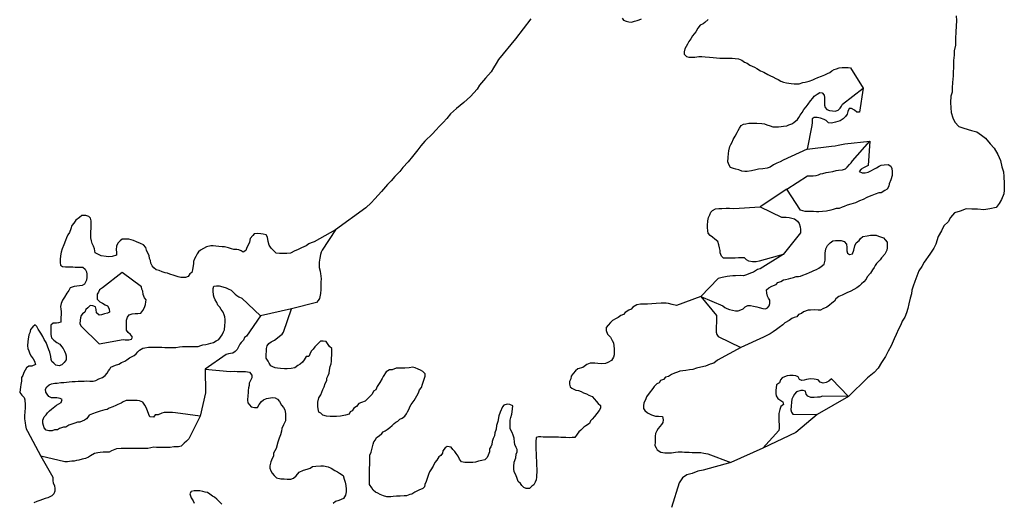
# Model space of a CAD drawing. Extents: x 355798 to 909544, y -1498067 to -574675.
# Drawn here: x 776567 to 817982, y -1079260 to -1058974 of the extents above; entities that cross this region are included whole.
import ezdxf

# ---------------------------------------------------------------- set-up
doc = ezdxf.new("R2010")
doc.units = 0

msp = doc.modelspace()

# ---------------------------------------------------------------- linework, layer by layer
at = {"layer": '0DEC'}
for p, q in [((808834, -1066102.5), (807707, -1066837.38)), ((788006.38, -1071121.88), (786692.63, -1071416.5)), ((811421.63, -1074808.38), (810114.13, -1075573.25)), ((810114.13, -1075573.25), (809212.81, -1076322.63)), ((809212.81, -1076322.63), (807830.25, -1076989.5)), ((807830.25, -1076989.5), (806476.56, -1077590.13))]:
    msp.add_line(p, q, dxfattribs=at)
for points in [[(798060.75, -1058943.88), (797415.38, -1059773.75)], [(801913.5, -1058905.13), (801968.44, -1058994.75), (802080.69, -1059041.25), (802187, -1059068.63), (802306.25, -1059077.25), (802426.25, -1059041.63), (802533.75, -1059005.75), (802622.31, -1058975.88), (802723.5, -1058939.88)], [(805525.63, -1058969.13), (805391.38, -1059093.13), (805308.69, -1059148.38), (805181.88, -1059209.25), (805085.44, -1059327.5), (805000.81, -1059484.13), (804865.63, -1059658.63), (804800.44, -1059783.88), (804710.44, -1059896), (804658.25, -1059996.25), (804599.88, -1060096.38), (804541.44, -1060196.38), (804514, -1060322.38), (804512.13, -1060423.63), (804610.88, -1060520.5), (804710.94, -1060547.75), (804842.81, -1060550.25), (804962.31, -1060546.25), (805132.38, -1060524.38), (805264.31, -1060526.88), (805396.25, -1060529.5), (805584.44, -1060545.75), (805741.13, -1060567.88), (805879.19, -1060576.88), (806017.19, -1060592.25), (806193.06, -1060595.63), (806287.31, -1060597.5), (806400.5, -1060593.38), (806532.38, -1060596), (806664.31, -1060598.5), (806796, -1060613.75), (806945.69, -1060673.63), (807057.25, -1060758), (807163.25, -1060804.38), (807274.81, -1060888.88), (807380.88, -1060928.88), (807480.56, -1060975.13), (807573.94, -1061021.25), (807722.88, -1061125.38), (807872.56, -1061185.25), (808034.25, -1061277), (808146.38, -1061329.88), (808239.69, -1061382.25), (808370.5, -1061441.75), (808463.94, -1061487.88), (808588.38, -1061553.63), (808700.56, -1061606.38), (808825.69, -1061634.13), (808919.69, -1061648.63), (809020.13, -1061657), (809139.19, -1061672), (809239.75, -1061673.88), (809346.5, -1061676), (809504.75, -1061615.88), (809599.19, -1061605), (809769.88, -1061551.38), (809921.69, -1061497.38), (810016.63, -1061461.25), (810143.44, -1061400.5), (810295.25, -1061346.5), (810428.25, -1061292.13), (810542.38, -1061237.38), (810637.56, -1061188.63), (810726.69, -1061127.13), (810828.25, -1061072.13), (810916.75, -1061042.25), (811036.94, -1061000.25), (811156.5, -1060990), (811288.56, -1060986.25), (811407.94, -1060988.63), (811508.44, -1060990.5), (812045.19, -1061854.5)], [(815960.38, -1058807.88), (815964.31, -1059013.38), (815961.56, -1059244.5), (815945.88, -1059488.25), (815929.75, -1059770.5), (815926.5, -1060040.13), (815872.44, -1060289.75), (815870.31, -1060469.5), (815842.06, -1060693.75), (815840.25, -1060847.88), (815838.38, -1061001.88), (815836.38, -1061168.75), (815834.38, -1061335.63), (815805.44, -1061617.75), (815790.06, -1061835.88), (815781.56, -1062015.5), (815728.44, -1062188.13), (815725.25, -1062451.25), (815728.88, -1062676), (815752, -1062881.75), (815813.25, -1063094.38), (815900.38, -1063275.25), (816070.31, -1063470.13), (816273.81, -1063530.63), (816598.06, -1063631.13), (816820.69, -1063691.88), (817016.94, -1063822.88), (817194.13, -1063947.13), (817389.06, -1064187.25), (817552.81, -1064369.13), (817709.06, -1064640.88), (817814.44, -1064899), (817881.5, -1065156.75), (817949.19, -1065363), (817965.94, -1065562.25), (817981.5, -1065857.88), (817971.75, -1066133.75), (817957.13, -1066287.63), (817864.75, -1066536.75), (817767, -1066702.38), (817637.31, -1066874.13), (817375.06, -1066922), (817119.31, -1066963.5), (816858, -1066934.38), (816621.94, -1066931.25), (816373.06, -1066928), (816123.06, -1067021), (815892.5, -1067088.63), (815711.38, -1067291.63), (815613.44, -1067470.13), (815439.06, -1067641.13), (815334.44, -1067845.13), (815204, -1068081), (815104.19, -1068413.5), (815019.19, -1068579.25), (814843.81, -1068833.75), (814610.06, -1069164.38), (814505.69, -1069349.25), (814388.63, -1069527.38), (814302.88, -1069757.38), (814217.19, -1069980.88), (814144.56, -1070179), (814091.56, -1070338.75), (814076.88, -1070492.63), (814023.56, -1070678.13), (813969.56, -1070921.25), (813922.5, -1071113.25), (813862.81, -1071298.63), (813790.44, -1071477.38), (813679.88, -1071649.25), (813633.31, -1071802.75), (813528.94, -1071987.5), (813430.5, -1072204.5), (813345.31, -1072389.5), (813220.44, -1072683.13), (813102.81, -1072906.25), (812985.19, -1073129.25), (812822.56, -1073383.88), (812679.25, -1073619.5), (812504.69, -1073803.38), (812227.5, -1074030.75), (811421.63, -1074808.38)], [(797415.38, -1059773.75), (796711.31, -1060649.25), (796607.19, -1060814.75), (796496.5, -1060999.38), (796392.5, -1061158.5), (796165.94, -1061425), (795913.5, -1061723.25), (795803.06, -1061888.75), (795667.06, -1062053.75), (795531.25, -1062206), (795253.81, -1062459), (794938.06, -1062711.5), (794686.63, -1062926.38), (794531.13, -1063123.25), (794382.25, -1063294.5), (794227.19, -1063452.88), (794072.06, -1063617.75), (793923.44, -1063776.13), (793607.13, -1064073.5), (793445.19, -1064276.75), (793315.56, -1064441.88), (793088.81, -1064721.25), (792901, -1064949.75), (792687.63, -1065184.25), (792551.63, -1065349.38), (792351.06, -1065571.25), (792189.44, -1065748.75), (792040.81, -1065900.75), (791788.38, -1066199), (791503.88, -1066503.25), (791348.75, -1066668), (791129.25, -1066876.75), (789843.56, -1067810.13)], [(809694.13, -1064419.63), (808683.69, -1064877.5), (808550.38, -1064950.88), (808417.5, -1064998.88), (808271.5, -1065078.25), (808137.69, -1065176.88), (808011.25, -1065218.75), (807828.56, -1065240.38), (807639.63, -1065262), (807532.5, -1065278.88), (807343, -1065332.13), (807166.5, -1065360.25), (807066, -1065358.38), (806940.69, -1065336.88), (806816, -1065283.75), (806690.75, -1065262.38), (806584.38, -1065235), (806459.69, -1065181.88), (806411.25, -1065086), (806357.31, -1064945.75), (806360.69, -1064762.38), (806382.75, -1064591.88), (806397.19, -1064491), (806438.31, -1064308.25), (806477.75, -1064214.13), (806529.75, -1064120.25), (806582, -1064013.75), (806660.13, -1063869.75), (806744.63, -1063719.5), (806784.06, -1063625.38), (806848.5, -1063538), (806919.75, -1063425.63), (807008.88, -1063364), (807103.44, -1063346.88), (807242.25, -1063318), (807336.5, -1063319.88), (807480.94, -1063322.63), (807575.19, -1063324.5), (807782.38, -1063334.88), (807895.06, -1063356.13), (807994.88, -1063396), (808126.06, -1063436.5), (808251.13, -1063470.63), (808364.19, -1063472.88), (808489.88, -1063475.25), (808590.63, -1063464.63), (808691.31, -1063454), (808830, -1063431.38), (808918.69, -1063395.13), (809038.88, -1063353.13), (809134.25, -1063291.75), (809281.06, -1063168.13), (809339.31, -1063080.63), (809397.44, -1062993.25), (809474.94, -1062880.75), (809552.69, -1062755.75), (809642.75, -1062643.63), (809733.06, -1062518.88), (809836.06, -1062388), (809926.06, -1062275.88), (809990.56, -1062188.5), (810105.31, -1062102.13), (810219.56, -1062041.13), (810313.75, -1062043), (810399.94, -1062139.5), (810416.81, -1062247.5), (810420.13, -1062405.75), (810417.19, -1062563.88), (810440.56, -1062659.25), (810514.19, -1062755.63), (810632.94, -1062789.63), (810751.94, -1062810.88), (810865, -1062813.13), (810997.63, -1062777.75), (811080.88, -1062697.13), (811132.75, -1062609.5), (811178.38, -1062521.88), (812045.19, -1061854.5)], [(812045.19, -1061854.5), (811888.44, -1062864.75), (811775.44, -1062856.25), (811676.44, -1062772), (811551.88, -1062712.63), (811457.63, -1062710.75), (811405.19, -1062830), (811365.25, -1062949.5), (811300.69, -1063043.13), (811204.56, -1063142.5), (811070.94, -1063228.5), (810887.75, -1063281.88), (810711, -1063322.63), (810585.5, -1063313.88), (810487, -1063204.38), (810399.63, -1063171), (810243.5, -1063117.38), (810112.06, -1063089.5), (809980.25, -1063080.5), (809903.69, -1063142.38), (809894.63, -1063294), (809879.56, -1063426.63), (809694.13, -1064419.63)], [(808834, -1066102.5), (809702, -1065536.63), (809815.06, -1065538.88), (809940.75, -1065541.38), (810066.75, -1065524.88), (810161.63, -1065488.75), (810256.69, -1065446.25), (810351.19, -1065435.5), (810490.06, -1065400.25), (810590.94, -1065383.25), (810773.81, -1065348.88), (810912.88, -1065307.25), (811007.31, -1065296.5), (811177.31, -1065280.88), (811303.75, -1065239), (811374.19, -1065170.88), (811470.5, -1065058.75), (811540.88, -1064990.63), (811592.69, -1064909.38), (812327.06, -1064076.63)], [(812327.06, -1064076.63), (812261.56, -1065099.63), (812141, -1065160.5), (812052.38, -1065196.75), (811963.25, -1065258.38), (811873.5, -1065351.5), (811998, -1065417.25), (812130, -1065413.5), (812250, -1065384.13), (812402.13, -1065311.25), (812491.13, -1065256), (812605.31, -1065201.25), (812719.81, -1065127.63), (812808.56, -1065085.13), (812934.56, -1065068.5), (813091.75, -1065065.25), (813209.88, -1065130.88), (813245.81, -1065226.5), (813262.19, -1065359.75), (813265.44, -1065524.38), (813211.88, -1065700.5), (813139.56, -1065870), (813118.94, -1065964.5), (813047.38, -1066096), (812952.06, -1066151), (812805.69, -1066249.38), (812705.06, -1066253.75), (812553.38, -1066301.38), (812414, -1066362), (812293.81, -1066403.88), (812198.75, -1066446.38), (812046.19, -1066538.25), (811888.06, -1066592.13), (811716.81, -1066677.38), (811527.31, -1066730.5), (811375.81, -1066765.5), (811249, -1066826.38), (811160.44, -1066856.25), (811039.94, -1066917.13), (810908, -1066914.5), (810781.63, -1066950), (810680.44, -1066986), (810503.81, -1067020.5), (810340.13, -1067036.25), (810182.88, -1067045.88), (810082.38, -1067043.88), (809956.69, -1067041.38), (809831.06, -1067038.88), (809736.88, -1067037), (809604.94, -1067034.5), (809504.88, -1067007.13), (809411, -1066986.38), (808834, -1066102.5)], [(809694.13, -1064419.63), (810711.88, -1064290.88), (810869.13, -1064281.25), (810995.38, -1064252.13), (811134.19, -1064223.25), (811273.06, -1064188), (812327.06, -1064076.63)], [(808683.94, -1068842.63), (807674.19, -1069128.88), (807541.81, -1069151.5), (807384.63, -1069154.75), (807234.31, -1069126.5), (807134.88, -1069067.63), (807048.38, -1068990), (806916.56, -1068981), (806797.19, -1068978.63), (806658.69, -1068994.88), (806507.81, -1068998.25), (806407.25, -1068996.25), (806275.25, -1069000), (806174.88, -1068991.75), (806082.19, -1068907.63), (806028, -1068780), (806023.63, -1068678.63), (806006.88, -1068564.5), (805977.88, -1068437.38), (805930.19, -1068297.25), (805812.63, -1068200), (805707.25, -1068122), (805614.44, -1068044.25), (805522, -1067947.5), (805505.06, -1067845.88), (805501.25, -1067713), (805503, -1067618.13), (805506.44, -1067434.63), (805540.56, -1067289.75), (805599.25, -1067177.13), (805638.94, -1067070.25), (805703.31, -1066989.25), (805830.25, -1066922.25), (805968.69, -1066912.25), (806107, -1066908.63), (806283.13, -1066899.5), (806427.56, -1066902.38), (806609.81, -1066905.88), (807707, -1066837.38)], [(807707, -1066837.38), (808613.81, -1067274.38), (808708.06, -1067276.25), (808802.25, -1067278.13), (808933.94, -1067293.38), (809046.56, -1067320.88), (809159.19, -1067348.38), (809283, -1067445.75), (809356.75, -1067535.75), (809398, -1067682.13), (809408.56, -1067789.88), (809405.88, -1067935.38), (808683.94, -1068842.63)], [(789843.56, -1067810.13), (788950.94, -1068310.25), (788830.69, -1068358.5), (788723.19, -1068394.38), (788614.69, -1068480.75), (788424.63, -1068565.5), (788253.38, -1068650.75), (788145.75, -1068692.88), (787961.81, -1068784.13), (787804.44, -1068800), (787703.81, -1068804.38), (787590.75, -1068802.13), (787490.25, -1068800.13), (787352.19, -1068791), (787241.25, -1068675), (787148.81, -1068578.38), (787056.88, -1068456.38), (787022.25, -1068291.25), (786994.06, -1068119.88), (786933, -1068023.88), (786814.38, -1067983.5), (786714, -1067975.25), (786569.63, -1067966.13), (786425.06, -1067969.5), (786367.13, -1068044.38), (786257.81, -1068175), (786229.88, -1068326.25), (786177.13, -1068458), (786125.13, -1068551.75), (786078.75, -1068677.38), (785964.38, -1068744.63), (785877.38, -1068692.38), (785790.31, -1068646.38), (785696.31, -1068631.88), (785577, -1068629.5), (785470.56, -1068608.5), (785345.63, -1068568), (785176.75, -1068526.75), (785076.25, -1068524.75), (784938.31, -1068509.38), (784812.94, -1068494.25), (784706.25, -1068485.88), (784599.5, -1068483.75), (784422.75, -1068524.5), (784296, -1068585.25), (784175.06, -1068665.13), (784092.25, -1068726.75), (784033.94, -1068820.38), (783969.13, -1068926.63), (783923.25, -1069026.88), (783877.13, -1069139.88), (783875.38, -1069234.63), (783847.31, -1069392.25), (783839.25, -1069486.88), (783811.88, -1069606.5), (783729.13, -1069661.75), (783658, -1069767.88), (783537.75, -1069816.13), (783349.44, -1069806.13), (783230.44, -1069784.75), (783068.06, -1069731), (782887, -1069670.5), (782780.94, -1069630.38), (782687.06, -1069609.63), (782562.13, -1069569.13), (782431.31, -1069509.63), (782306.19, -1069481.88), (782213.25, -1069410.5), (782139.44, -1069326.88), (782085, -1069212), (782062.06, -1069097.63), (782019.63, -1069014.63), (782015.69, -1068888.13), (781954.69, -1068792), (781900.63, -1068658.13), (781871.13, -1068556.38), (781779.06, -1068440.75), (781642, -1068374.75), (781479.81, -1068314.63), (781355.38, -1068249), (781255.31, -1068221.75), (781161.56, -1068194.63), (781061.13, -1068192.63), (780878.81, -1068195.38), (780789.44, -1068269.5), (780693.5, -1068362.38), (780640.88, -1068487.88), (780625.69, -1068626.63), (780635.75, -1068759.63), (780633.63, -1068873.38), (780462.88, -1068933.25), (780293.19, -1068936.25), (780198.94, -1068934.38), (779998.5, -1068898.88), (779824.06, -1068819.5), (779743.38, -1068767.38), (779715.06, -1068602.38), (779673.13, -1068494), (779618.56, -1068385.5), (779583.19, -1068264.63), (779560.25, -1068144), (779563.69, -1067960.75), (779565.63, -1067859.63), (779567.38, -1067764.75), (779569.63, -1067644.63), (779571.63, -1067537.25), (779567.38, -1067429.63), (779538.13, -1067315.25), (779476.56, -1067244.5), (779345.38, -1067203.88), (779181.94, -1067207), (779079.81, -1067293.5), (778933.31, -1067398.13), (778842.94, -1067529.13), (778753.25, -1067622.25), (778712.94, -1067760.5), (778666, -1067917.75), (778588.75, -1068017.38), (778542.38, -1068142.88), (778490, -1068255.75), (778423.88, -1068431.38), (778357.88, -1068600.88), (778304.94, -1068745.25), (778276.81, -1068902.75), (778274, -1069054.5), (778271.75, -1069174.5), (778282.19, -1069288.63), (778362.63, -1069353.38), (778494.44, -1069362.38), (778682.88, -1069366), (778795.88, -1069368.25), (778902.69, -1069370.38), (779009.44, -1069372.5), (779128.81, -1069374.88), (779222.88, -1069383), (779315.69, -1069460.75), (779370.06, -1069575.63), (779393.31, -1069677.25), (779391.06, -1069797.38), (779369.94, -1069917.13), (779336.88, -1070005), (779297.56, -1070092.75), (779189.81, -1070141.13), (779088.94, -1070158.13), (778969.25, -1070174.75), (778855.88, -1070191.5), (778691.38, -1070251.5), (778632.94, -1070351.5), (778549, -1070470), (778458, -1070632.5), (778373.88, -1070763.63), (778314.69, -1070901.63), (778287.06, -1071033.88), (778291.44, -1071135.13), (778308.44, -1071236.63), (778305.94, -1071369.38), (778303.5, -1071495.75), (778301.63, -1071596.88), (778299.88, -1071691.75), (778205.06, -1071721.5), (778110.69, -1071725.88), (777972.5, -1071723.13), (777882.94, -1071809.88), (777880.19, -1071955.25), (777878.06, -1072069), (777881.81, -1072201.88), (777910.63, -1072341.63), (778003.06, -1072438.25), (778133.06, -1072542), (778251.06, -1072613.88), (778324.75, -1072703.88), (778398.5, -1072793.88), (778453, -1072902.5), (778488.63, -1073010.63), (778518.25, -1073106.13), (778515.06, -1073276.75), (778444.06, -1073376.5), (778341.5, -1073482), (778234, -1073517.75), (778089.81, -1073502.25), (778003.44, -1073418.38), (777923.19, -1073340.88), (777893.44, -1073251.75), (777870.63, -1073131.13), (777836.25, -1072953.5), (777787.81, -1072857.63), (777740.63, -1072692.25), (777686.94, -1072539.5), (777595.13, -1072411.25), (777541, -1072283.63), (777449.19, -1072155.38), (777394.31, -1072065.75), (777345.75, -1071976.25), (777291.06, -1071874), (777223.31, -1071803.13), (777114.88, -1071889.5), (777024.94, -1071995.25), (776997.19, -1072133.75), (776951.56, -1072221.38), (776923.06, -1072397.88), (776908.5, -1072505.13), (776898.75, -1072688.25), (776909.44, -1072789.63), (776945.19, -1072891.5), (776999.25, -1073025.38), (777054, -1073121.25), (777127.31, -1073230.25), (777194.5, -1073332.75), (777229.69, -1073466.25), (777077.5, -1073539.13), (776945.5, -1073542.75), (776850.06, -1073604.13), (776791.63, -1073704.13), (776739.38, -1073810.5), (776693.25, -1073923.5), (776641.25, -1074017.25), (776638.5, -1074162.63), (776617, -1074301.25), (776596, -1074414.75), (776581.56, -1074515.63), (776566.63, -1074641.75), (776652.5, -1074751), (776751.19, -1074847.75), (776786.88, -1074956), (776795.63, -1075158.5), (776792.5, -1075322.75), (776777.88, -1075430), (776773.75, -1075651.25), (776771.81, -1075752.38), (776793.69, -1075923.5), (776810.5, -1076031.25), (776839.38, -1076164.63), (776900.31, -1076267), (777455.31, -1077321.38)], [(789843.56, -1067810.13), (789283.75, -1068658.38), (789244.38, -1068746.13), (789223.75, -1068840.63), (789189.5, -1068991.75), (789161.06, -1069168.25), (789157.06, -1069383.25), (789204.25, -1069548.63), (789221.19, -1069650.13), (789238.25, -1069745.38), (789241.88, -1069884.63), (789240, -1069985.75), (789237.5, -1070118.5), (789233.69, -1070320.88), (789224.44, -1070478.75), (789182.88, -1070686.63), (789118.38, -1070773.88), (789047.75, -1070854.75), (788006.38, -1071121.88)], [(805213.63, -1070614.38), (806143.38, -1071003.25), (806230.13, -1071068.13), (806310.88, -1071120.38), (806423.25, -1071160.63), (806542.06, -1071188.25), (806679.81, -1071216.25), (806792.88, -1071218.5), (806900.75, -1071163.75), (806995.56, -1071133.88), (807078.88, -1071047), (807186.75, -1070992.25), (807300.06, -1070981.75), (807431.31, -1071022.38), (807569, -1071050.38), (807675.56, -1071065.13), (807819.19, -1071112.25), (807938.19, -1071133.63), (808027, -1071091), (808091.5, -1071003.75), (808118.38, -1070909.38), (808121, -1070770.25), (808066.13, -1070680.5), (808023.81, -1070591.13), (807994.63, -1070470.38), (807984.69, -1070330.88), (808074.19, -1070250.38), (808207.56, -1070177.13), (808378.69, -1070098.25), (808449.31, -1070017.38), (808575.69, -1069981.88), (808690.19, -1069908.25), (808784.63, -1069897.5), (808898.44, -1069861.75), (809005.81, -1069832.25), (809119.25, -1069815.5), (809226.88, -1069773.25), (809321.19, -1069768.88), (809415.81, -1069751.75), (809504.44, -1069715.5), (809656.44, -1069655.25), (809789.38, -1069600.88), (809884.56, -1069552.13), (809973.25, -1069515.88), (810087.25, -1069467.5), (810182.56, -1069412.5), (810284.25, -1069351.25), (810399.38, -1069245.88), (810440.19, -1069075.88), (810443.88, -1068879.75), (810445.69, -1068784.88), (810480.38, -1068608.38), (810539.56, -1068470.38), (810654.75, -1068358.63), (810769.5, -1068272.38), (810876.5, -1068261.75), (811008.69, -1068251.75), (811121.63, -1068260.25), (811240.25, -1068300.63), (811338.75, -1068410.13), (811361.19, -1068556.13), (811358.56, -1068695.25), (811388.31, -1068784.5), (811469.06, -1068836.75), (811595.13, -1068813.88), (811654.56, -1068663.13), (811695.63, -1068480.5), (811754.69, -1068348.75), (811869.63, -1068249.75), (811927.63, -1068175), (812036.06, -1068088.5), (812212.69, -1068054), (812351.31, -1068031.38), (812464.56, -1068027.38), (812596.44, -1068029.88), (812696.13, -1068076.13), (812896.13, -1068137.13), (812969.94, -1068220.75), (813056, -1068323.75), (813053.75, -1068444), (813051.5, -1068564.13), (813043.44, -1068658.88), (812952.31, -1068828), (812817.5, -1068977.25), (812759.19, -1069071), (812599.31, -1069219.75), (812547.5, -1069301), (812501.88, -1069388.63), (812443.56, -1069482.38), (812346.63, -1069626), (812211.63, -1069787.88), (812172.25, -1069875.75), (812075.88, -1069987.75), (811979.88, -1070080.75), (811884, -1070167.5), (811775.69, -1070247.63), (811521.63, -1070388.13), (811363.44, -1070448.25), (811274.38, -1070503.5), (811166.63, -1070552), (811027.25, -1070612.5), (810893.44, -1070711.13), (810841.5, -1070798.63), (810720.38, -1070891.25), (810630.75, -1070978), (810522.56, -1071051.88), (810345.13, -1071130.63), (810256.25, -1071179.5), (810149.44, -1071177.38), (809992.38, -1071174.25), (809835.06, -1071183.75), (809734.5, -1071188.13), (809532.25, -1071247.38), (809449.06, -1071328), (809322.56, -1071369.75), (809251.81, -1071457), (809144.31, -1071492.88), (809042.94, -1071535.13), (808934.5, -1071621.63), (808756.69, -1071719.25), (808667.13, -1071806.13), (808514.31, -1071910.63), (808405.88, -1071997.13), (808253.31, -1072089), (808132.31, -1072175.13), (807967.19, -1072266.88), (807853.13, -1072315.25), (806902.56, -1072747.38)], [(808683.94, -1068842.63), (807705.81, -1069452.13), (807598.69, -1069469), (807426.69, -1069592.25), (807312.81, -1069634.25), (807135.75, -1069694), (807015.56, -1069736), (806864.75, -1069733), (806676.19, -1069735.63), (806556.63, -1069745.88), (806437, -1069756.13), (806329.88, -1069773), (806109.31, -1069806.63), (805951.44, -1069847.75), (805213.63, -1070614.38)], [(780881.25, -1069603.38), (780048.75, -1070240.38), (779921.5, -1070326.38), (779881.88, -1070426.75), (779830, -1070514.25), (779821.69, -1070621.63), (779826.06, -1070722.88), (779930.81, -1070832.38), (780049.19, -1070885.38), (780167.25, -1070957.25), (780260.63, -1071003.38), (780333.63, -1071131.25), (780343.69, -1071264.25), (780261.19, -1071306.88), (780128.56, -1071342.25), (780008.56, -1071377.75), (779913.94, -1071394.88), (779802.81, -1071291.5), (779786.44, -1071158.38), (779750.81, -1071050.13), (779644.81, -1071003.88), (779532, -1070989), (779435.94, -1071088.25), (779353.06, -1071149.75), (779307, -1071262.75), (779205.06, -1071336.63), (779147.06, -1071411.25), (779120.19, -1071505.63), (779105.81, -1071600.13), (779096.56, -1071758.13), (779151.19, -1071860.38), (779905.06, -1072604)], [(779905.06, -1072604), (780912.56, -1072420.13), (781006.69, -1072428.25), (781157.38, -1072431.25), (781271.06, -1072401.88), (781316.69, -1072314.25), (781230.69, -1072211.38), (781125.44, -1072127.13), (781064.56, -1072024.75), (781054.5, -1071891.75), (781056.5, -1071784.25), (781059.81, -1071607.25), (781099.88, -1071481.63), (781177.13, -1071382), (781297.44, -1071333.75), (781429.69, -1071317.38), (781542.75, -1071319.63), (781656.19, -1071302.88), (781752.56, -1071191), (781811.31, -1071072), (781851.5, -1070940), (781878.5, -1070839.38), (781880.31, -1070744.5), (781819.06, -1070661.13), (781765, -1070527.25), (781748.88, -1070381.5), (781700.19, -1070298.38), (781689.44, -1070203.25), (780881.25, -1069603.38)], [(784163.69, -1075645.63), (783122.88, -1075493), (782991, -1075490.38), (782871.63, -1075488), (782739.75, -1075485.38), (782639.25, -1075483.38), (782544.31, -1075519.5), (782392.38, -1075579.75), (782260.38, -1075583.38), (782195.75, -1075677), (782038.81, -1075667.5), (782002.94, -1075572), (781943, -1075419), (781882.81, -1075278.63), (781828.31, -1075170.13), (781748.94, -1075048.38), (781611.69, -1074995), (781511.31, -1074986.75), (781348.06, -1074983.5), (781184.75, -1074980.25), (781040.13, -1074983.63), (780919.75, -1075038.13), (780830.63, -1075099.63), (780697.75, -1075147.63), (780608.88, -1075196.38), (780482.13, -1075250.75), (780336.63, -1075304.75), (780241.44, -1075353.5), (780146.75, -1075376.88), (780045.81, -1075400.25), (779944.81, -1075423.5), (779786.56, -1075483.63), (779622.19, -1075537.25), (779482.81, -1075597.63), (779437.19, -1075685.25), (779373.06, -1075753.5), (779290.44, -1075802.5), (779195.38, -1075844.88), (779093.94, -1075893.38), (778993.31, -1075897.75), (778879.56, -1075933.38), (778753, -1075981.5), (778632.81, -1076023.38), (778505.63, -1076103), (778411.31, -1076107.5), (778240.63, -1076161), (778157.94, -1076216.25), (778025.88, -1076219.88), (777931.06, -1076249.63), (777799.06, -1076253.38), (777680.06, -1076232), (777600.31, -1076129.25), (777564.44, -1076033.63), (777541.13, -1075938.38), (777543.63, -1075805.63), (777602.69, -1075674), (777686, -1075587.13), (777737.94, -1075499.63), (777821.13, -1075419.13), (777897.81, -1075351.13), (777980.75, -1075283.25), (778121.13, -1075172.13), (778216.25, -1075123.5), (778317.88, -1075068.63), (778358.06, -1074936.63), (778270.69, -1074903.25), (778133, -1074875.25), (778001.13, -1074872.63), (777900.75, -1074864.25), (777788.63, -1074811.5), (777727.75, -1074709.13), (777672.63, -1074632.13), (777656.31, -1074499), (777708.25, -1074411.5), (777810.38, -1074325), (777905.44, -1074282.63), (778037.94, -1074253.63), (778144.81, -1074249.5), (778302.44, -1074221), (778421.88, -1074217.13), (778541.38, -1074213.13), (778642.19, -1074196.13), (778768.06, -1074186), (778893.81, -1074182.13), (779032.38, -1074166), (779132.81, -1074168), (779277.44, -1074164.5), (779396.88, -1074160.5), (779522.5, -1074163), (779654.38, -1074165.63), (779774.31, -1074136.5), (779895, -1074069.25), (780046.81, -1074015.38), (780167.69, -1073935.63), (780245.13, -1073829.63), (780303.44, -1073735.88), (780361.38, -1073661.25), (780406.88, -1073579.88), (780501.81, -1073543.88), (780596.88, -1073501.5), (780729.81, -1073447.25), (780850.38, -1073386.38), (780983.44, -1073325.75), (781078.88, -1073264.38), (781187.19, -1073184.38), (781275.88, -1073148.25), (781383.69, -1073093.38), (781466.88, -1073012.88), (781531.25, -1072931.88), (781607.81, -1072870.25), (781741.38, -1072784.38), (781835.88, -1072773.5), (781980.94, -1072744.88), (782106.75, -1072734.63), (782282.63, -1072738.13), (782402, -1072740.5), (782540.19, -1072743.25), (782678.38, -1072746), (782885.63, -1072750.13), (783030.06, -1072753), (783136.88, -1072755.13), (783282.06, -1072720), (783420.56, -1072703.88), (783539.94, -1072706.25), (783646.75, -1072708.25), (783784.88, -1072711), (783923.06, -1072713.75), (784080.25, -1072710.63), (784187.69, -1072674.75), (784276.25, -1072644.88), (784389.81, -1072621.88), (784509.63, -1072599), (784604.44, -1072569.25), (784718.06, -1072539.88), (784832.56, -1072466.25), (784946.69, -1072411.5), (785017.56, -1072318.13), (785082.19, -1072224.5), (785141.19, -1072092.88), (785174.25, -1072005), (785196.31, -1071834.63), (785211.63, -1071689.5), (785213.75, -1071575.75), (785190.69, -1071467.75), (785160.94, -1071378.63), (785125.38, -1071264.13), (785039.56, -1071148.63), (784991, -1071059.13), (784904.75, -1070968.88), (784856.38, -1070866.75), (784789.56, -1070745.25), (784747.25, -1070655.88), (784711.56, -1070547.63), (784702.19, -1070376.63), (784697.81, -1070275.38), (784737.44, -1070175), (784838.13, -1070164.38), (784963.75, -1070166.88), (785113.94, -1070201.38), (785251.38, -1070242.13), (785338.63, -1070281.75), (785456.75, -1070347.38), (785549.56, -1070425), (785623.25, -1070515), (785704.13, -1070560.88), (785778.44, -1070619.38), (785909.25, -1070678.88), (786692.63, -1071416.5)], [(805213.63, -1070614.38), (804189.44, -1070983.5), (804014.13, -1070948.38), (803851.5, -1070907.25), (803757.5, -1070892.75), (803663.25, -1070890.88), (803550.19, -1070888.63), (803336.38, -1070897), (803153.88, -1070912.38), (802971.38, -1070927.75), (802776.38, -1070936.63), (802682.13, -1070934.75), (802518.25, -1070963.13), (802353.13, -1071054.75), (802282.38, -1071142), (802193.69, -1071178.13), (802034.63, -1071282.5), (801970.31, -1071363.5), (801849.94, -1071411.75), (801741.75, -1071485.5), (801659.25, -1071528.13), (801506.81, -1071613.75), (801423.38, -1071707), (801320.88, -1071812.5), (801237.31, -1071912.13), (801234.81, -1072044.88), (801288.63, -1072191.5), (801418.25, -1072314.25), (801491, -1072454.88), (801539.5, -1072550.75), (801562.25, -1072677.75), (801572.25, -1072810.75), (801569.44, -1072962.63), (801567.63, -1073057.38), (801546.88, -1073158.25), (801456.19, -1073302), (801303.88, -1073381.25), (801208.88, -1073423.63), (801045.25, -1073433), (800888.25, -1073429.88), (800756.56, -1073414.63), (800662.38, -1073412.75), (800568.13, -1073410.88), (800422.44, -1073471.25), (800250.44, -1073594.38), (800042.06, -1073647.13), (799946.19, -1073733.88), (799849.94, -1073839.5), (799759.75, -1073957.88), (799745, -1074071.5), (799699, -1074178.13), (799696.88, -1074292), (799719.94, -1074400), (799794.31, -1074458.38), (799955.94, -1074550.13), (800075.06, -1074565.13), (800181.13, -1074605.25), (800287.06, -1074651.63), (800405.44, -1074704.63), (800498.88, -1074750.75), (800648.44, -1074817), (800740.75, -1074920), (800814.56, -1075003.75), (800894.31, -1075106.5), (800993.38, -1075184.5), (800997.38, -1075304.75), (800945.38, -1075398.63), (800848.63, -1075529.5), (800745.75, -1075654), (800643.19, -1075759.5), (800572.5, -1075840.38), (800539.19, -1075940.88), (800380.13, -1076045.25), (800297.38, -1076100.63), (800163.06, -1076224.5), (800080.13, -1076292.38), (800015.25, -1076398.63), (799912.13, -1076535.75), (799805.19, -1076540), (799710.88, -1076544.38), (799535, -1076540.88), (799333.94, -1076536.88), (799233.56, -1076528.63), (799070.25, -1076525.38), (798856.69, -1076521.13), (798756.19, -1076519.13), (798580.31, -1076515.63), (798479.94, -1076507.25), (798385.69, -1076505.38), (798290.88, -1076535.13), (798274.94, -1076711.88), (798273.19, -1076806.75), (798271.13, -1076914.25), (798280.69, -1077072.63), (798291.38, -1077174.13), (798295.5, -1077288), (798293.56, -1077389.25), (798303.88, -1077509.63), (798306.38, -1077705.75), (798315.88, -1077870.5), (798313.25, -1078009.5), (798311.31, -1078110.75), (798309.5, -1078205.63), (798294.75, -1078319.13), (798255.19, -1078419.63), (798196.69, -1078519.63), (798107.56, -1078581.13), (798011.44, -1078680.5), (797866.94, -1078677.5), (797773.56, -1078631.38), (797687.19, -1078547.5), (797632.13, -1078470.38), (797539.56, -1078380), (797485.19, -1078265), (797437.94, -1078106), (797358.69, -1077977.88), (797354.81, -1077851.25), (797356.69, -1077750.13), (797366.31, -1077573.13), (797432.75, -1077384.75), (797454.44, -1077233.25), (797487.69, -1077139.13), (797489.44, -1077044.25), (797447.06, -1076961.13), (797399.31, -1076827.38), (797382.25, -1076732.13), (797366.56, -1076567.25), (797318.69, -1076439.88), (797277, -1076318.75), (797198.06, -1076171.75), (797194.31, -1076038.88), (797196.69, -1075912.38), (797198.69, -1075804.88), (797219.63, -1075697.75), (797266.19, -1075559.5), (797286.94, -1075458.63), (797301.94, -1075332.5), (797304.31, -1075206), (797179.63, -1075152.88), (797066.81, -1075138), (796927.88, -1075173.13), (796869.94, -1075248), (796777.81, -1075467.5), (796724.44, -1075630.88), (796676.06, -1075864), (796622.56, -1076033.75), (796607.13, -1076185.25), (796553.88, -1076342.38), (796532.75, -1076462.13), (796486.5, -1076581.38), (796440.13, -1076707), (796425.19, -1076833.25), (796379.44, -1076927.25), (796333.81, -1077014.88), (796331.5, -1077135), (796272.31, -1077273), (796232.75, -1077373.38), (796136.5, -1077479), (796010.25, -1077508.13), (795858.88, -1077536.75), (795745, -1077578.75), (795631.81, -1077582.88), (795524.75, -1077593.38), (795399.19, -1077590.88), (795292.5, -1077582.38), (795154.75, -1077554.38), (795068.75, -1077451.38), (795014.63, -1077323.88), (794928.81, -1077208.25), (794873.75, -1077131.25), (794781.06, -1077047.13), (794720.31, -1076938.38), (794551.19, -1076909.75), (794462, -1076971.25), (794359.13, -1077095.63), (794344.63, -1077196.63), (794279.94, -1077296.5), (794197.31, -1077345.5), (794106.63, -1077489.13), (794023, -1077588.75), (793957.31, -1077739.25), (793854, -1077889), (793808.31, -1077976.63), (793768.31, -1078096), (793722.13, -1078215.25), (793662.19, -1078391.13), (793603.38, -1078510.13), (793589.06, -1078604.75), (793524.69, -1078685.75), (793353.88, -1078745.5), (793182.56, -1078830.75), (793067.81, -1078917), (792973.25, -1078934), (792840.38, -1078982), (792739.63, -1078992.63), (792575.94, -1079008.38), (792418.94, -1079005.25), (792280.38, -1079021.38), (792179.75, -1079025.75), (792009.94, -1079035), (791872.44, -1078994.25), (791729.06, -1078934.5), (791629.63, -1078875.63), (791530, -1078829.25), (791437.31, -1078745.25), (791376.19, -1078655.5), (791284.69, -1078508.13), (791286.88, -1078394.38), (791277.56, -1078223.38), (791282, -1077989.38), (791285.13, -1077825), (791288, -1077673.25), (791290.75, -1077527.88), (791292.56, -1077433), (791295.44, -1077281.25), (791348.06, -1077155.88), (791395.38, -1076979.63), (791436.19, -1076816), (791456.81, -1076721.63), (791527.63, -1076634.38), (791579.75, -1076534.25), (791681.69, -1076460.38), (791796.44, -1076374.13), (791860.69, -1076299.5), (791943.19, -1076256.88), (792019.63, -1076201.5), (792140.81, -1076109), (792230.25, -1076028.5), (792313.38, -1075954.25), (792390.06, -1075886.25), (792472.56, -1075843.63), (792561.94, -1075769.5), (792650.69, -1075727), (792765.44, -1075640.75), (792830.06, -1075547.13), (792881.94, -1075459.63), (792947.19, -1075334.38), (792980.38, -1075240.13), (793032.44, -1075146.38), (793154.88, -1074984.25), (793278.06, -1074784.38), (793337.06, -1074652.63), (793389.69, -1074527.25), (793467, -1074427.5), (793507.19, -1074295.5), (793553.56, -1074169.88), (793586.63, -1074082), (793620.44, -1073956.13), (793616.06, -1073854.88), (793523.5, -1073764.5), (793424.06, -1073705.63), (793330.56, -1073665.75), (793206, -1073606.38), (793099.56, -1073585.25), (792942.06, -1073607.5), (792765.81, -1073622.88), (792589.94, -1073619.5), (792395, -1073628.25), (792236.75, -1073688.38), (792123.56, -1073692.38), (791977.44, -1073778), (791854.5, -1073965.38), (791808.88, -1074053), (791711.44, -1074221.88), (791601.44, -1074390.5), (791548.56, -1074528.63), (791446.88, -1074589.75), (791394.31, -1074708.88), (791298.06, -1074814.5), (791201.94, -1074913.88), (791099.56, -1075013), (790941.44, -1075066.75), (790833.81, -1075108.88), (790730.94, -1075233.38), (790622.81, -1075300.75), (790557.88, -1075413.38), (790469, -1075462.13), (790423.19, -1075556.13), (790271.63, -1075597.38), (790063.38, -1075643.88), (789887.38, -1075646.63), (789792.94, -1075657.5), (789623.38, -1075654.13), (789466.56, -1075638.25), (789322.94, -1075591.13), (789236.31, -1075519.88), (789155.44, -1075474), (789114.25, -1075327.75), (789103.56, -1075226.25), (789106.81, -1075055.63), (789154.38, -1074866.75), (789232, -1074748.13), (789278.13, -1074635.25), (789324.25, -1074522.25), (789370.38, -1074409.38), (789410.69, -1074271), (789482.13, -1074146), (789490.38, -1074044.88), (789536.44, -1073932), (789582.44, -1073825.38), (789597.19, -1073711.88), (789631.69, -1073548), (789671.38, -1073441.38), (789679.94, -1073321.38), (789688.38, -1073207.63), (789690.88, -1073074.88), (789693.75, -1072923.13), (789696.13, -1072796.63), (789603.44, -1072712.63)], [(805213.63, -1070614.38), (805871.81, -1071409.13), (805876.31, -1071504.13), (805874.56, -1071599), (805872.06, -1071731.75), (805863.75, -1071839.25), (805861.69, -1071946.75), (805858.75, -1072104.88), (805888.25, -1072206.63), (805943.13, -1072296.38), (806902.56, -1072747.38)], [(789603.44, -1072712.63), (789511.5, -1072590.63), (789462.81, -1072507.38), (789324.81, -1072492), (789218.06, -1072489.88), (789128.44, -1072576.75), (788974.69, -1072731.75), (788910.25, -1072819), (788820.63, -1072905.75), (788774.19, -1073037.75), (788734.69, -1073131.75), (788621.5, -1073135.88), (788530.94, -1073273.25), (788459.94, -1073373), (788364.06, -1073459.63), (788268.75, -1073514.63), (788134.94, -1073613.25), (787990, -1073635.63), (787813.75, -1073651.13), (787700.69, -1073648.88), (787531.38, -1073632.88), (787412.25, -1073617.88), (787312, -1073603.25), (787212.19, -1073563.25), (787125.13, -1073517.25), (787064.31, -1073408.5), (787015.63, -1073325.38), (786936.25, -1073203.63), (786939.31, -1073039.25), (786941.56, -1072919.13), (786943.88, -1072799), (786971.13, -1072685.75), (787048.38, -1072586), (787144.06, -1072512), (787283.69, -1072438.88), (787404.81, -1072346.5), (787487.75, -1072278.5), (787608.63, -1072198.75), (787660.69, -1072104.88), (788006.38, -1071121.88)], [(786692.63, -1071416.5), (786105.56, -1072270.13), (786028.81, -1072338.13), (785982.88, -1072444.75), (785880.56, -1072537.63), (785828.75, -1072618.75), (785770.31, -1072718.75), (785717.81, -1072837.88), (785628.19, -1072924.75), (785532.81, -1072986), (785438.25, -1073003.13), (785343.69, -1073020.25), (785248.94, -1073043.63), (784371.69, -1073660)], [(806902.56, -1072747.38), (805918.13, -1073289.25), (805765.13, -1073406.38), (805607.13, -1073453.88), (805417, -1073538.75), (805215, -1073585.38), (805038.31, -1073626.13), (804874, -1073673.5), (804735.44, -1073689.75), (804590.25, -1073724.75), (804464.38, -1073734.88), (804332.13, -1073751.25), (804237.06, -1073793.75), (804104.31, -1073835.38), (803984, -1073883.63), (803856.69, -1073969.63), (803730.38, -1074005.13), (803646.75, -1074104.63), (803520.31, -1074146.38), (803462.13, -1074233.88), (803367, -1074276.25), (803251.69, -1074394.13), (803193.5, -1074481.63), (803039.06, -1074674.63), (802935.63, -1074824.5), (802883, -1074950), (802817.81, -1075075.25), (802802.75, -1075207.75), (802800.69, -1075315.25), (802861.88, -1075405.13), (802979.56, -1075496), (803141.19, -1075587.75), (803303.56, -1075641.63), (803441.75, -1075644.38), (803598.56, -1075660.13), (803627.56, -1075787.25), (803625.31, -1075907.38), (803567.19, -1075988.5), (803419.38, -1076162.75), (803361.19, -1076250.13), (803314.94, -1076369.5), (803300.31, -1076476.75), (803292.13, -1076577.75), (803289.13, -1076735.88), (803286.63, -1076868.75), (803334.94, -1076970.88), (803383.56, -1077060.5), (803532.63, -1077152), (803701.75, -1077180.63), (803833.63, -1077183.25), (803984.56, -1077180), (804154.63, -1077158.13), (804268.06, -1077141.38), (804425.13, -1077144.5), (804525.63, -1077146.5), (804619.81, -1077148.38), (804732.81, -1077157), (804858.44, -1077159.5), (804984.06, -1077162), (805084.56, -1077164), (805216.38, -1077172.88), (805348.06, -1077188.25), (805517.19, -1077216.88), (806476.56, -1077590.13)], [(784371.69, -1073660), (784376.38, -1074664.25), (784163.69, -1075645.63)], [(784371.69, -1073660), (785424.06, -1073755.38), (785618.88, -1073753), (785713.13, -1073754.88), (785826.19, -1073757.13), (785945.5, -1073759.5), (786071.13, -1073762), (786227.69, -1073790.38), (786325.81, -1073918.75), (786329.94, -1074032.75), (786225.25, -1074252), (786217.19, -1074346.75), (786196.44, -1074447.5), (786181.75, -1074561), (786173.5, -1074662), (786165.25, -1074769.38), (786155.25, -1074965.25), (786165.75, -1075073), (786226.75, -1075169), (786300.75, -1075246.38), (786444.69, -1075274.63), (786570.31, -1075277.13), (786641.81, -1075152), (786732.13, -1075027.38), (786827.94, -1074947), (786941.94, -1074898.63), (787118.56, -1074864.25), (787212.88, -1074859.75), (787307.06, -1074861.63), (787412.69, -1074927), (787492.56, -1075023.5), (787577.63, -1075177), (787657.44, -1075273.38), (787718.38, -1075375.88), (787753.31, -1075522), (787750.19, -1075686.38), (787741.19, -1075831.63), (787662.56, -1076000.88), (787596.63, -1076164), (787582.19, -1076264.88), (787535.13, -1076428.38), (787482.19, -1076566.5), (787428.88, -1076729.88), (787348.44, -1076993.88), (787244, -1077200.5), (787235.56, -1077314.13), (787183.25, -1077420.63), (787130.25, -1077565), (787089.56, -1077722.38), (787087.69, -1077823.5), (787123.19, -1077938), (787184.19, -1078034.13), (787276.63, -1078130.88), (787368.94, -1078233.88), (787556.63, -1078275.63), (787688.56, -1078278.25), (787814.06, -1078287), (787964.81, -1078290), (788085.13, -1078241.88), (788193.81, -1078142.88), (788315.88, -1077999.75), (788506.25, -1077902.38), (788651.56, -1077861), (788790.63, -1077819.5), (788886, -1077758.25), (789024.69, -1077735.63), (789232.31, -1077720.88), (789351.69, -1077723.25), (789539.38, -1077764.88), (789670.19, -1077824.38), (789825.31, -1077928.75), (789937.44, -1077981.63), (790018, -1078040.13), (790166.94, -1078138), (790220.75, -1078284.5), (790262.31, -1078411.88), (790284.81, -1078551.38), (790294.38, -1078709.75), (790292.31, -1078817.25), (790270.81, -1078956), (790180.25, -1079093.25), (789990.13, -1079178), (789851.13, -1079219.5), (789755.06, -1079312.5)], [(811421.63, -1074808.38), (810710.75, -1074074), (810602.19, -1074166.88), (810494.19, -1074228), (810368.06, -1074250.75), (810230.69, -1074203.75), (810157.13, -1074107.38), (809981.69, -1074078.63), (809824.69, -1074075.5), (809667.25, -1074091.25), (809566.13, -1074121), (809471.56, -1074138), (809365.38, -1074104.25), (809317.25, -1073989.5), (809217.44, -1073949.5), (809098.31, -1073934.5), (808960.13, -1073931.75), (808853.13, -1073942.25), (808732.81, -1073990.5), (808631.56, -1074026.5), (808567.19, -1074107.5), (808527, -1074239.5), (808406, -1074325.75), (808384.88, -1074445.5), (808370.25, -1074552.75), (808367.69, -1074692), (808384.69, -1074787.25), (808457.94, -1074902.63), (808575.75, -1074987.13), (808669, -1075039.63), (808692, -1075154), (808577.5, -1075227.63), (808543.69, -1075353.5), (808502.63, -1075529.88), (808499.31, -1075707), (808503.06, -1075840), (808506.13, -1076010.88), (808509.88, -1076143.88), (808501.69, -1076244.88), (807830.25, -1076989.5)], [(811421.63, -1074808.38), (810338.88, -1074800.75), (810225.06, -1074836.38), (810124.44, -1074840.75), (809979.69, -1074850.5), (809841.5, -1074847.75), (809710.44, -1074800.88), (809643, -1074711), (809613.81, -1074590.13), (809520.19, -1074556.63), (809419.69, -1074554.63), (809242.63, -1074614.38), (809152.88, -1074707.5), (809107, -1074807.88), (809048.31, -1074920.63), (809033.25, -1075053.25), (809017.56, -1075217.38), (809008.31, -1075375.38), (809025.38, -1075470.63), (809086.63, -1075554.13), (810114.13, -1075573.25)], [(784163.69, -1075645.63), (783686.44, -1076592), (783584.19, -1076684.88), (783488.31, -1076771.5), (783353.88, -1076901.63), (783240.31, -1076924.63), (783146, -1076929), (783051.63, -1076933.5), (782894.25, -1076949.38), (782799.81, -1076960.13), (782649.06, -1076957.13), (782542.31, -1076955), (782429.25, -1076952.75), (782322.44, -1076950.5), (782203.13, -1076948.13), (782089.69, -1076964.88), (781957.19, -1076993.88), (781831.31, -1077004), (781680.56, -1077001), (781580.06, -1076999), (781410.38, -1077001.88), (781316.19, -1077000), (781184.25, -1076997.38), (781039.81, -1076994.5), (780926.75, -1076992.25), (780832.44, -1076996.75), (780637.19, -1077018.13), (780434.56, -1077102.63), (780326.81, -1077151), (780207.38, -1077155), (780075.31, -1077158.63), (779949.5, -1077168.88), (779848.75, -1077179.5), (779716.13, -1077214.75), (779551, -1077306.25), (779455.63, -1077367.63), (779329, -1077415.75), (779196.38, -1077451), (779057.5, -1077486.13), (778962.81, -1077509.63), (778861.94, -1077526.5), (778761.38, -1077530.88), (778666.88, -1077541.63), (778572.44, -1077552.38), (778471.81, -1077556.63), (777455.31, -1077321.38)], [(777455.31, -1077321.38), (777963.19, -1078204.13), (777966.94, -1078337), (777977.19, -1078457.38), (778025.5, -1078559.5), (778048, -1078699), (778046.19, -1078793.88), (778006.38, -1078906.88), (777923.13, -1078987.38), (777751.75, -1079078.75), (777632.06, -1079095.38), (777530.63, -1079143.88), (777416.75, -1079185.88), (777284, -1079227.5), (777157.38, -1079275.63)], [(806476.56, -1077590.13), (805319.38, -1077911.13), (805089.13, -1077953), (804851.88, -1078046), (804634.25, -1078100.88), (804447.5, -1078233.13), (804304.56, -1078443), (803978.19, -1079484)], [(785067, -1079338.88), (784962.38, -1079223), (784857.31, -1079132.38), (784758.38, -1079048.13), (784671.38, -1078995.88), (784566.06, -1078917.88), (784460.44, -1078852.5), (784366.63, -1078831.63), (784266.63, -1078804.38), (784147.63, -1078783), (784015.69, -1078780.38), (783908.94, -1078778.25), (783776.44, -1078807.13), (783724.25, -1078907.38), (783777.69, -1079072.88), (783856.94, -1079200.88), (783899.06, -1079296.63)]]:
    msp.add_lwpolyline(points, dxfattribs=at)

doc.saveas('drawing.dxf')
